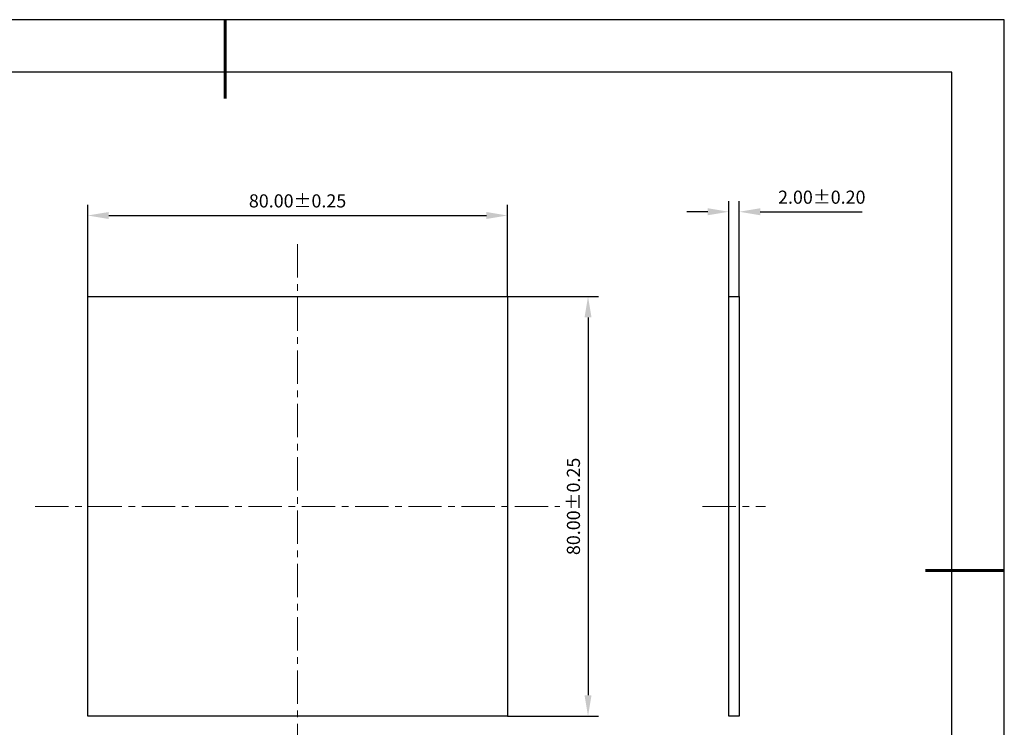
# Model space of a CAD drawing. Units: millimetres. Extents: x 0 to 297, y -2 to 208.
# Drawn here: x 109 to 297, y 73 to 208 of the extents above; entities that cross this region are included whole.
import ezdxf

# ---------------------------------------------------------------- set-up
doc = ezdxf.new("R2010")
doc.units = ezdxf.units.MM
doc.header["$PDSIZE"] = -1
doc.linetypes.add('CENTER', pattern=[10.16, 6.35, -1.27, 1.27, -1.27])
doc.layers.add('1轮廓实线层', color=7, linetype='Continuous')
doc.layers.add('细实线层', color=7, linetype='Continuous')
for name, color, linetype, lineweight in [('3中心线层', 1, 'CENTER', 9), ('7标注层', 4, 'Continuous', 5), ('粗实线层', 7, 'Continuous', 25)]:
    doc.layers.add(name, color=color, linetype=linetype, lineweight=lineweight)
doc.styles.add('TH-GBD2M', font='calibri.ttf', dxfattribs={"width": 0.8, "height": 2.5})
doc.dimstyles.new('TH-GBD2M', dxfattribs={"dimtxt": 3.5, "dimasz": 4, "dimexe": 2, "dimexo": 0, "dimgap": 1.5, "dimtad": 1, "dimdec": 4, "dimzin": 9, "dimdsep": 46, "dimtxsty": 'TH-GBD2M', "dimcen": 0, "dimclrt": 3, "dimadec": 0, "dimazin": 3, "dimtfac": 1, "dimtdec": 4, "dimtofl": 0, "dimtmove": 0, "dimatfit": 3, "dimfxl": 1, "dimtolj": 1, "dimtzin": 0, "dimarcsym": 0})

# ---------------------------------------------------------------- blocks, each defined once
blk = doc.blocks.new('*X6')
at = {"layer": '粗实线层', "lineweight": 60}
for p, q in [((0, 105), (0, 90)), ((148.5, 0), (133.5, 0))]:
    blk.add_line(p, q, dxfattribs=at)
at = {"layer": '粗实线层'}
for p, q in [((138.5, 95), (-138.5, 95)), ((138.5, -95), (138.5, 95))]:
    blk.add_line(p, q, dxfattribs=at)
at = {"layer": '细实线层'}
for p, q in [((148.5, 105), (-148.5, 105)), ((148.5, -105), (148.5, 105))]:
    blk.add_line(p, q, dxfattribs=at)
blk = doc.blocks.new('*D12')
at = {"layer": '7标注层', "color": 0, "lineweight": -2, "transparency": 16777216}
for p, q in [((121.87, 155.44), (121.87, 172.88)), ((201.87, 155.44), (201.87, 172.88)), ((125.87, 170.88), (197.87, 170.88))]:
    blk.add_line(p, q, dxfattribs=at)
at = {"layer": '7标注层', "color": 0, "transparency": 16777216}
for points in [[(125.87, 171.54), (125.87, 170.21), (121.87, 170.88)], [(197.87, 171.54), (197.87, 170.21), (201.87, 170.88)]]:
    blk.add_solid(points, dxfattribs=at)
at = {"layer": 'Defpoints', "color": 0, "transparency": 16777216}
for p in [(201.87, 170.88), (121.87, 155.44), (201.87, 155.44)]:
    blk.add_point(p, dxfattribs=at)
at = {"layer": '7标注层', "color": 3, "transparency": 16777216, "insert": (161.87, 173.66), "char_height": 2.5, "attachment_point": 5, "style": 'TH-GBD2M'}
blk.add_mtext('\\A1;80.00±0.25', dxfattribs=at)
blk = doc.blocks.new('*D13')
at = {"layer": '7标注层', "color": 0, "lineweight": -2, "transparency": 16777216}
for p, q in [((201.87, 155.44), (219.24, 155.44)), ((217.24, 151.44), (217.24, 79.44)), ((201.87, 75.44), (219.24, 75.44))]:
    blk.add_line(p, q, dxfattribs=at)
at = {"layer": '7标注层', "color": 0, "transparency": 16777216}
for points in [[(216.58, 151.44), (217.91, 151.44), (217.24, 155.44)], [(216.58, 79.44), (217.91, 79.44), (217.24, 75.44)]]:
    blk.add_solid(points, dxfattribs=at)
at = {"layer": 'Defpoints', "color": 0, "transparency": 16777216}
for p in [(201.87, 155.44), (201.87, 75.44), (217.24, 75.44)]:
    blk.add_point(p, dxfattribs=at)
at = {"layer": '7标注层', "color": 3, "transparency": 16777216, "insert": (214.46, 115.44), "char_height": 2.5, "attachment_point": 5, "rotation": 90, "style": 'TH-GBD2M'}
blk.add_mtext('\\A1;80.00±0.25', dxfattribs=at)
blk = doc.blocks.new('*D14')
at = {"layer": '7标注层', "color": 0, "lineweight": -2, "transparency": 16777216}
for p, q in [((244.07, 155.44), (244.07, 173.59)), ((246.07, 155.44), (246.07, 173.59)), ((240.07, 171.59), (236.07, 171.59)), ((250.07, 171.59), (269.53, 171.59))]:
    blk.add_line(p, q, dxfattribs=at)
at = {"layer": '7标注层', "color": 0, "transparency": 16777216}
for points in [[(240.07, 172.26), (240.07, 170.92), (244.07, 171.59)], [(250.07, 172.26), (250.07, 170.92), (246.07, 171.59)]]:
    blk.add_solid(points, dxfattribs=at)
at = {"layer": 'Defpoints', "color": 0, "transparency": 16777216}
for p in [(246.07, 171.59), (244.07, 155.44), (246.07, 155.44)]:
    blk.add_point(p, dxfattribs=at)
at = {"layer": '7标注层', "color": 3, "transparency": 16777216, "insert": (261.8, 174.37), "char_height": 2.5, "attachment_point": 5, "style": 'TH-GBD2M'}
blk.add_mtext('\\A1;2.00±0.20', dxfattribs=at)

msp = doc.modelspace()

# ---------------------------------------------------------------- linework, layer by layer
at = {"layer": '1轮廓实线层'}
for p, q in [((244.075, 75.44), (244.075, 155.44)), ((244.075, 155.44), (246.075, 155.44)), ((246.075, 155.44), (246.075, 75.44)), ((246.075, 75.44), (244.075, 75.44))]:
    msp.add_line(p, q, dxfattribs=at)
msp.add_lwpolyline([(201.871, 155.44), (201.871, 75.44), (121.871, 75.44), (121.871, 155.44)], close=True, dxfattribs=at)
at = {"layer": '3中心线层'}
for p, q in [((161.871, 165.44), (161.871, 65.44)), ((111.871, 115.44), (211.871, 115.44)), ((239.075, 115.44), (251.075, 115.44))]:
    msp.add_line(p, q, dxfattribs=at)

# ---------------------------------------------------------------- block references
at = {"layer": '粗实线层'}
msp.add_blockref('*X6', (148.097, 103.194), dxfattribs=at)

# ---------------------------------------------------------------- dimensions: what is measured, and where the dimension line sits
at = {"layer": '7标注层'}
dim = msp.add_linear_dim(base=(201.871, 170.875), p1=(121.871, 155.44), p2=(201.871, 155.44), dimstyle='TH-GBD2M', override={"dimdec": 2, "dimlfac": 1, "dimzin": 1, "dimtol": 1, "dimtp": 0.25, "dimtm": 0.25, "dimtdec": 2}, dxfattribs=at)
dim.commit()
dim.dimension.update_dxf_attribs({"geometry": '*D12', "text_midpoint": (161.871, 170.875), "dimtype": 160})
dim = msp.add_linear_dim(base=(246.075, 171.589), p1=(244.075, 155.44), p2=(246.075, 155.44), dimstyle='TH-GBD2M', override={"dimgap": 1.5, "dimdec": 2, "dimlfac": 1, "dimzin": 1, "dimtol": 1, "dimlim": 0, "dimtp": 0.2, "dimtm": 0.2, "dimtdec": 2}, dxfattribs=at)
dim.commit()
dim.dimension.update_dxf_attribs({"geometry": '*D14', "text_midpoint": (261.803, 174.37)})
dim = msp.add_linear_dim(base=(217.243, 75.44), p1=(201.871, 155.44), p2=(201.871, 75.44), angle=90, dimstyle='TH-GBD2M', override={"dimdec": 2, "dimlfac": 1, "dimzin": 1, "dimtol": 1, "dimtp": 0.25, "dimtm": 0.25, "dimtdec": 2}, dxfattribs=at)
dim.commit()
dim.dimension.update_dxf_attribs({"geometry": '*D13', "text_midpoint": (214.463, 115.44)})

doc.saveas('drawing.dxf')
